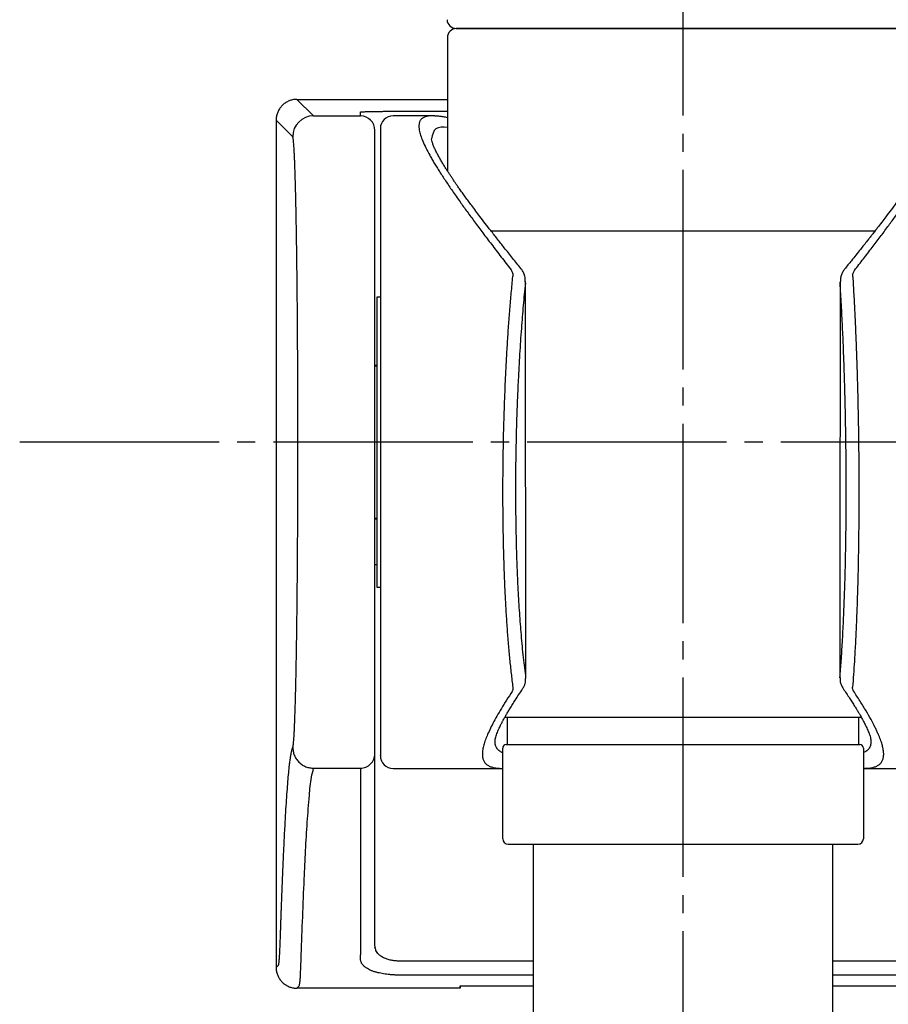
# Model space of a CAD drawing. Units: millimetres. Extents: x 0 to 1050, y 0 to 1485.
# Drawn here: x 268 to 316, y 685 to 739 of the extents above; entities that cross this region are included whole.
import ezdxf

# ---------------------------------------------------------------- set-up
doc = ezdxf.new("R2010")
doc.units = ezdxf.units.MM
doc.linetypes.add('DASH_CENTER', pattern=[14, 11, -1, 1, -1])
doc.layers.add('1', color=7, linetype='Continuous')

# ---------------------------------------------------------------- blocks, each defined once
blk = doc.blocks.new('S3501-81-C_K', base_point=(886.129, 801.206))
at = {"color": 7, "linetype": 'Continuous'}
blk.add_arc((962.384, 907.348), 0.1, 181.6234, 269.9999, dxfattribs=at)
for points, knots in [([(964.887, 907.248), (964.832, 907.248), (964.723, 907.248), (964.56, 907.248), (964.425, 907.248), (964.317, 907.248), (964.238, 907.248), (964.159, 907.248), (964.081, 907.248), (964.005, 907.248), (963.929, 907.248), (963.855, 907.248), (963.781, 907.248), (963.709, 907.248), (963.637, 907.248), (963.567, 907.248), (963.498, 907.248), (963.43, 907.248), (963.365, 907.248), (963.301, 907.248), (963.239, 907.248), (963.179, 907.248), (963.12, 907.248), (963.064, 907.248), (963.009, 907.248), (962.96, 907.248), (962.917, 907.248), (962.879, 907.248), (962.843, 907.248), (962.807, 907.248), (962.771, 907.248), (962.734, 907.248), (962.7, 907.248), (962.667, 907.248), (962.635, 907.248), (962.606, 907.248), (962.579, 907.248), (962.555, 907.248), (962.533, 907.248), (962.513, 907.248), (962.494, 907.248), (962.477, 907.248), (962.461, 907.248), (962.447, 907.248), (962.434, 907.248), (962.423, 907.248), (962.413, 907.248), (962.405, 907.248), (962.398, 907.248), (962.392, 907.248), (962.388, 907.248), (962.386, 907.248), (962.385, 907.248), (962.384, 907.248)], [0, 0, 0, 0, 0.164434, 0.327679, 0.489744, 0.570182, 0.64986, 0.728548, 0.806158, 0.882758, 0.958348, 1.032926, 1.106493, 1.179049, 1.250661, 1.321159, 1.390192, 1.457491, 1.523026, 1.586798, 1.648809, 1.70906, 1.767551, 1.824273, 1.879211, 1.932354, 1.970922, 2.008241, 2.044276, 2.07899, 2.117057, 2.153443, 2.188141, 2.221141, 2.252438, 2.282023, 2.309888, 2.332856, 2.354463, 2.374649, 2.393353, 2.410552, 2.426271, 2.440518, 2.453305, 2.464644, 2.474535, 2.482966, 2.489924, 2.495397, 2.499375, 2.501843, 2.502792, 2.502792, 2.502792, 2.502792]), ([(967.39, 907.248), (967.39, 907.248), (967.389, 907.248), (967.386, 907.248), (967.382, 907.248), (967.377, 907.248), (967.37, 907.248), (967.361, 907.248), (967.351, 907.248), (967.34, 907.248), (967.327, 907.248), (967.313, 907.248), (967.297, 907.248), (967.28, 907.248), (967.261, 907.248), (967.241, 907.248), (967.22, 907.248), (967.195, 907.248), (967.169, 907.248), (967.139, 907.248), (967.108, 907.248), (967.075, 907.248), (967.04, 907.248), (967.004, 907.248), (966.967, 907.248), (966.931, 907.248), (966.895, 907.248), (966.858, 907.248), (966.815, 907.248), (966.766, 907.248), (966.711, 907.248), (966.654, 907.248), (966.596, 907.248), (966.535, 907.248), (966.473, 907.248), (966.41, 907.248), (966.344, 907.248), (966.277, 907.248), (966.208, 907.248), (966.138, 907.248), (966.066, 907.248), (965.993, 907.248), (965.92, 907.248), (965.845, 907.248), (965.77, 907.248), (965.693, 907.248), (965.615, 907.248), (965.537, 907.248), (965.457, 907.248), (965.35, 907.248), (965.215, 907.248), (965.051, 907.248), (964.942, 907.248), (964.887, 907.248)], [0, 0, 0, 0, 0.000949, 0.003417, 0.007395, 0.012868, 0.019826, 0.028257, 0.038148, 0.049487, 0.062274, 0.076521, 0.09224, 0.109439, 0.128143, 0.148329, 0.169936, 0.192904, 0.220769, 0.250354, 0.281651, 0.314651, 0.349349, 0.385735, 0.423802, 0.458516, 0.494551, 0.53187, 0.570438, 0.623581, 0.678519, 0.735241, 0.793732, 0.853983, 0.915994, 0.979766, 1.045301, 1.112601, 1.181633, 1.252131, 1.323743, 1.396299, 1.469866, 1.544444, 1.620034, 1.696634, 1.774244, 1.852932, 1.93261, 2.013048, 2.175113, 2.338358, 2.502792, 2.502792, 2.502792, 2.502792])]:
    blk.add_open_spline(points, degree=3, knots=knots, dxfattribs=at)
blk = doc.blocks.new('86-2B-_色_-_長さ_', base_point=(331.739, 579.498))
at = {"color": 7, "linetype": 'Continuous'}
for p, q in [((296.75, 677.941), (296.75, 693.693)), ((313.25, 693.693), (313.25, 677.941))]:
    blk.add_line(p, q, dxfattribs=at)
blk = doc.blocks.new('34-117-_表面処理_', base_point=(846.754, 42.623))
at = {"layer": '1', "color": 7, "linetype": 'Continuous'}
for p, q in [((292, 738.193), (292, 730.834)), ((292.5, 738.693), (305, 738.693)), ((305, 738.693), (317.5, 738.693)), ((294.405, 727.529), (305, 727.529)), ((305, 727.529), (315.595, 727.529)), ((295.164, 700.693), (295.3, 700.693)), ((295.3, 700.693), (305, 700.693)), ((295.3, 700.693), (295.3, 699.193)), ((305, 700.693), (314.7, 700.693)), ((314.7, 699.193), (314.7, 700.693)), ((314.7, 700.693), (314.836, 700.693)), ((295.25, 699.193), (295.3, 699.193)), ((295.3, 699.193), (305, 699.193)), ((305, 699.193), (314.7, 699.193)), ((314.7, 699.193), (314.75, 699.193)), ((295.05, 693.993), (295.05, 698.993)), ((314.95, 698.993), (314.95, 693.993)), ((295.35, 693.693), (305, 693.693)), ((305, 693.693), (314.65, 693.693))]:
    blk.add_line(p, q, dxfattribs=at)
for centre, radius, start, end in [((292.5, 738.193), 0.5, 90, 180), ((295.25, 698.993), 0.2, 90, 180), ((314.75, 698.993), 0.2, 0, 90), ((295.35, 693.993), 0.3, 180, 270), ((314.65, 693.993), 0.3, 270, 0)]:
    blk.add_arc(centre, radius, start, end, dxfattribs=at)
blk = doc.blocks.new('S30-860DTX-_色_-_長さ_', base_point=(1208.946, 715.883))
blk.add_blockref('86-2B-_色_-_長さ_', (331.739, 579.498))
at = {"layer": '1'}
blk.add_blockref('34-117-_表面処理_', (846.754, 42.623), dxfattribs=at)
blk = doc.blocks.new('S30-845-5__8', base_point=(865.553, 697.881))
at = {"color": 7, "linetype": 'Continuous'}
for p, q in [((291.144, 733.874), (289, 733.874)), ((321, 733.874), (318.855, 733.874)), ((313.667, 724.712), (313.667, 724.675)), ((313.67, 724.686), (313.679, 724.712)), ((288.3, 723.874), (288.1, 723.874)), ((321.9, 723.874), (321.7, 723.874)), ((321.9, 722.427), (321.9, 720.074)), ((321.9, 720.074), (321.9, 720.789)), ((288.1, 720.074), (288, 720.074)), ((288.038, 720.124), (288.1, 720.124)), ((322, 720.124), (321.9, 720.124)), ((322, 720.074), (321.9, 720.074)), ((288, 711.674), (288.1, 711.674)), ((288.1, 711.624), (288, 711.624)), ((321.9, 711.674), (322, 711.674)), ((321.9, 711.624), (322, 711.624)), ((288, 709.124), (288.1, 709.124)), ((322, 709.124), (321.9, 709.124)), ((288.1, 707.874), (288.3, 707.874)), ((321.7, 707.874), (321.9, 707.874)), ((289, 697.874), (295.05, 697.874)), ((314.95, 697.874), (321, 697.874))]:
    blk.add_line(p, q, dxfattribs=at)
for points in [[(288.1, 723.874), (288.1, 723.851), (288.1, 723.752), (288.1, 723.578), (288.1, 723.33), (288.1, 723.01), (288.1, 722.621), (288.1, 722.167), (288.1, 721.653), (288.1, 721.083), (288.1, 720.462), (288.1, 719.798), (288.1, 719.096), (288.1, 718.363), (288.1, 717.605), (288.1, 716.832), (288.1, 716.048), (288.1, 715.264), (288.1, 714.485), (288.1, 713.719), (288.1, 712.974), (288.1, 712.258), (288.1, 711.575), (288.1, 710.935), (288.1, 710.342), (288.1, 709.802), (288.1, 709.321), (288.1, 708.902), (288.1, 708.551), (288.1, 708.271), (288.1, 708.064), (288.1, 707.931), (288.1, 707.876), (288.1, 707.874)], [(321.9, 711.674), (321.9, 711.285), (321.9, 710.665), (321.9, 710.095), (321.9, 709.581), (321.9, 709.127), (321.9, 708.738), (321.9, 708.418), (321.9, 708.17), (321.9, 707.995), (321.9, 707.897), (321.9, 707.876), (321.9, 707.931), (321.9, 708.064), (321.9, 708.271), (321.9, 708.551), (321.9, 708.902), (321.9, 709.321), (321.9, 709.802), (321.9, 710.342), (321.9, 710.935), (321.9, 711.575), (321.9, 712.258), (321.9, 712.974), (321.9, 713.719), (321.9, 714.485), (321.9, 715.264), (321.9, 716.048), (321.9, 716.832), (321.9, 717.605), (321.9, 718.363), (321.9, 719.096), (321.9, 719.798), (321.9, 720.462), (321.9, 721.083), (321.9, 721.653), (321.9, 722.167), (321.9, 722.621), (321.9, 723.01), (321.9, 723.33), (321.9, 723.578), (321.9, 723.752), (321.9, 723.851), (321.9, 723.872), (321.9, 723.816), (321.9, 723.684), (321.9, 723.477), (321.9, 723.196), (321.9, 722.845), (321.9, 722.427)], [(321.9, 720.789), (321.9, 721.149), (321.9, 721.441), (321.9, 721.659), (321.9, 721.803), (321.9, 721.869), (321.9, 721.857), (321.9, 721.767), (321.9, 721.6), (321.9, 721.359), (321.9, 721.046), (321.9, 720.666), (321.9, 720.223), (321.9, 719.723), (321.9, 719.174), (321.9, 718.581), (321.9, 717.953), (321.9, 717.298), (321.9, 716.624), (321.9, 715.941), (321.9, 715.256), (321.9, 714.58), (321.9, 713.92), (321.9, 713.287), (321.9, 712.686), (321.9, 712.128), (321.9, 711.618), (321.9, 711.163), (321.9, 710.771), (321.9, 710.444), (321.9, 710.188), (321.9, 710.007), (321.9, 709.902), (321.9, 709.875), (321.9, 709.926), (321.9, 710.054), (321.9, 710.259), (321.9, 710.537), (321.9, 710.884), (321.9, 711.296), (321.9, 711.674)]]:
    blk.add_lwpolyline(points, dxfattribs=at)
for centre, start, end in [((289, 733.174), 90, 180), ((321, 733.174), 0, 90), ((289, 698.574), 180, 270), ((321, 698.574), 270, 0)]:
    blk.add_arc(centre, 0.7, start, end, dxfattribs=at)
for points, knots in [([(291.144, 733.871), (291.118, 733.871), (291.068, 733.871), (290.985, 733.868), (290.898, 733.858), (290.81, 733.837), (290.731, 733.81), (290.662, 733.776), (290.603, 733.737), (290.554, 733.691), (290.513, 733.639), (290.479, 733.58), (290.454, 733.514), (290.437, 733.442), (290.428, 733.363), (290.427, 733.277), (290.434, 733.184), (290.457, 733.025), (290.521, 732.787), (290.644, 732.461), (290.815, 732.093), (290.989, 731.764), (291.147, 731.486), (291.276, 731.266), (291.416, 731.037), (291.567, 730.796), (291.728, 730.546), (291.901, 730.283), (292.084, 730.011), (292.279, 729.727), (292.483, 729.433), (292.753, 729.052), (293.091, 728.582), (293.511, 728.01), (293.959, 727.409), (294.449, 726.762), (294.97, 726.083), (295.333, 725.614), (295.516, 725.377)], [0, 0, 0, 0, 0.07704, 0.15094, 0.249129, 0.33826, 0.421317, 0.499048, 0.567641, 0.633984, 0.699891, 0.766737, 0.836457, 0.910059, 0.989296, 1.074516, 1.167321, 1.267439, 1.558154, 1.900976, 2.312159, 2.776614, 3.017956, 3.270437, 3.541246, 3.822925, 4.123652, 4.434884, 4.765834, 5.106862, 5.468178, 5.839184, 6.508883, 7.203446, 7.968341, 8.758029, 9.639774, 10.536321, 10.536321, 10.536321, 10.536321]), ([(291.33, 733.863), (291.31, 733.865), (291.271, 733.869), (291.22, 733.873), (291.178, 733.873), (291.155, 733.872), (291.144, 733.871)], [0, 0, 0, 0, 0.0604522, 0.1171292, 0.1525694, 0.1863556, 0.1863556, 0.1863556, 0.1863556]), ([(292, 733.773), (291.963, 733.78), (291.891, 733.794), (291.793, 733.811), (291.707, 733.825), (291.625, 733.837), (291.535, 733.85), (291.452, 733.858), (291.384, 733.861), (291.348, 733.862), (291.33, 733.863)], [0, 0, 0, 0, 0.1126289, 0.221405, 0.2977533, 0.374283, 0.4706364, 0.5691784, 0.6231624, 0.6773027, 0.6773027, 0.6773027, 0.6773027]), ([(314.46, 725.346), (314.625, 725.559), (314.951, 725.981), (315.425, 726.597), (315.874, 727.189), (316.29, 727.744), (316.682, 728.273), (317.052, 728.779), (317.405, 729.273), (317.735, 729.745), (318.04, 730.193), (318.314, 730.61), (318.564, 731.002), (318.763, 731.33), (318.92, 731.603), (319.041, 731.821), (319.149, 732.029), (319.245, 732.224), (319.329, 732.409), (319.401, 732.581), (319.46, 732.743), (319.52, 732.933), (319.567, 733.146), (319.579, 733.373), (319.538, 733.564), (319.463, 733.677), (319.397, 733.735), (319.358, 733.763), (319.315, 733.788), (319.267, 733.81), (319.216, 733.828), (319.161, 733.844), (319.102, 733.855), (319.04, 733.864), (318.974, 733.873), (318.92, 733.875), (318.879, 733.872), (318.863, 733.871), (318.855, 733.87)], [0, 0, 0, 0, 0.807075, 1.602549, 2.329974, 3.03748, 3.681686, 4.306439, 4.916653, 5.502445, 6.035555, 6.542594, 6.999585, 7.428935, 7.693459, 7.944857, 8.17735, 8.396452, 8.597603, 8.785291, 8.956156, 9.113839, 9.38413, 9.608251, 9.791958, 9.95814, 10.005299, 10.053564, 10.103318, 10.155092, 10.20917, 10.266268, 10.326776, 10.389656, 10.454682, 10.527289, 10.551217, 10.57584, 10.57584, 10.57584, 10.57584]), ([(318.455, 733.836), (318.38, 733.825), (318.228, 733.803), (318.076, 733.777), (318, 733.765)], [0, 0, 0, 0, 0.2287624, 0.4606937, 0.4606937, 0.4606937, 0.4606937]), ([(318.855, 733.87), (318.818, 733.871), (318.742, 733.871), (318.621, 733.866), (318.53, 733.853), (318.473, 733.843), (318.461, 733.84), (318.455, 733.839)], [0, 0, 0, 0, 0.1098816, 0.2282566, 0.364389, 0.3831788, 0.4021885, 0.4021885, 0.4021885, 0.4021885]), ([(288.3, 733.173), (288.3, 733.169), (288.3, 733.161), (288.3, 733.148), (288.3, 733.131), (288.3, 733.108), (288.3, 733.077), (288.3, 733.037), (288.3, 732.987), (288.3, 732.928), (288.3, 732.86), (288.3, 732.785), (288.3, 732.701), (288.3, 732.61), (288.3, 732.511), (288.3, 732.405), (288.3, 732.29), (288.3, 732.168), (288.3, 732.037), (288.3, 731.899), (288.3, 731.753), (288.3, 731.585), (288.3, 731.395), (288.3, 731.181), (288.3, 730.955), (288.3, 730.719), (288.3, 730.472), (288.3, 730.215), (288.3, 729.947), (288.3, 729.669), (288.3, 729.383), (288.3, 729.087), (288.3, 728.781), (288.3, 728.469), (288.3, 728.151), (288.3, 727.827), (288.3, 727.494), (288.3, 727.156), (288.3, 726.812), (288.3, 726.463), (288.3, 726.107), (288.3, 725.706), (288.3, 725.259), (288.3, 724.764), (288.3, 724.26), (288.3, 723.745), (288.3, 723.222), (288.3, 722.687), (288.3, 722.14), (288.3, 721.582), (288.3, 721.014), (288.3, 720.437), (288.3, 719.85), (288.3, 719.151), (288.3, 718.339), (288.3, 717.412), (288.3, 716.477), (288.3, 715.537), (288.3, 714.596), (288.3, 713.761), (288.3, 713.033), (288.3, 712.414), (288.3, 711.8), (288.3, 711.194), (288.3, 710.594), (288.3, 710.003), (288.3, 709.421), (288.3, 708.849), (288.3, 708.291), (288.3, 707.747), (288.3, 707.217), (288.3, 706.743), (288.3, 706.322), (288.3, 705.954), (288.3, 705.592), (288.3, 705.239), (288.3, 704.895), (288.3, 704.561), (288.3, 704.234), (288.3, 703.915), (288.3, 703.603), (288.3, 703.298), (288.3, 703.002), (288.3, 702.713), (288.3, 702.429), (288.3, 702.153), (288.3, 701.887), (288.3, 701.627), (288.3, 701.376), (288.3, 701.134), (288.3, 700.901), (288.3, 700.678), (288.3, 700.462), (288.3, 700.257), (288.3, 700.062), (288.3, 699.889), (288.3, 699.738), (288.3, 699.606), (288.3, 699.482), (288.3, 699.366), (288.3, 699.258), (288.3, 699.158), (288.3, 699.065), (288.3, 698.981), (288.3, 698.903), (288.3, 698.836), (288.3, 698.779), (288.3, 698.731), (288.3, 698.69), (288.3, 698.655), (288.3, 698.63), (288.3, 698.609), (288.3, 698.604), (288.3, 698.595), (288.3, 698.597), (288.3, 698.598), (288.3, 698.599)], [0, 0, 0, 0, 0.010968, 0.023831, 0.040486, 0.062827, 0.09275, 0.133331, 0.18351, 0.242714, 0.310366, 0.385889, 0.469455, 0.560527, 0.659208, 0.765599, 0.879803, 1.002618, 1.133331, 1.271832, 1.418012, 1.57176, 1.774488, 1.98874, 2.214381, 2.451275, 2.697753, 2.955013, 3.222855, 3.501078, 3.787269, 4.083266, 4.388845, 4.703786, 5.019472, 5.343615, 5.675993, 6.016385, 6.358198, 6.707287, 7.063416, 7.426348, 7.91055, 8.405404, 8.910343, 9.424935, 9.948466, 10.480348, 11.030797, 11.58866, 12.153275, 12.734398, 13.321113, 13.912703, 14.83167, 15.75781, 16.695266, 17.634504, 18.578175, 19.518037, 20.141268, 20.760733, 21.375607, 21.981424, 22.581103, 23.173856, 23.754534, 24.326881, 24.890163, 25.429639, 25.959155, 26.478055, 26.853023, 27.221636, 27.58365, 27.938825, 28.28011, 28.614382, 28.941434, 29.261058, 29.573129, 29.877365, 30.173569, 30.461546, 30.74658, 31.022673, 31.289648, 31.547326, 31.799954, 32.04259, 32.275061, 32.497199, 32.714357, 32.920338, 33.115037, 33.29835, 33.437704, 33.569445, 33.693419, 33.809474, 33.917458, 34.017851, 34.110241, 34.194948, 34.272289, 34.34258, 34.395853, 34.443669, 34.485247, 34.519806, 34.546566, 34.564746, 34.573342, 34.576653, 34.576867, 34.578842, 34.578842, 34.578842, 34.578842]), ([(321.7, 700.391), (321.7, 700.27), (321.7, 700.036), (321.7, 699.705), (321.7, 699.411), (321.7, 699.161), (321.7, 698.953), (321.7, 698.794), (321.7, 698.67), (321.7, 698.616), (321.7, 698.561), (321.7, 698.643), (321.7, 698.7), (321.7, 698.852), (321.7, 699.033), (321.7, 699.272), (321.7, 699.557), (321.7, 699.89), (321.7, 700.268), (321.7, 700.686), (321.7, 701.144), (321.7, 701.636), (321.7, 702.163), (321.7, 702.719), (321.7, 703.306), (321.7, 703.922), (321.7, 704.568), (321.7, 705.248), (321.7, 705.96), (321.7, 706.708), (321.7, 707.485), (321.7, 708.297), (321.7, 709.138), (321.7, 710.007), (321.7, 710.896), (321.7, 711.803), (321.7, 712.725), (321.7, 713.657), (321.7, 714.596), (321.7, 715.537), (321.7, 716.477), (321.7, 717.412), (321.7, 718.339), (321.7, 719.249), (321.7, 720.142), (321.7, 721.01), (321.7, 721.859), (321.7, 722.681), (321.7, 723.481), (321.7, 724.256), (321.7, 725.009), (321.7, 725.743), (321.7, 726.456), (321.7, 727.151), (321.7, 727.818), (321.7, 728.463), (321.7, 729.077), (321.7, 729.66), (321.7, 730.204), (321.7, 730.708), (321.7, 731.169), (321.7, 731.586), (321.7, 731.955), (321.7, 732.277), (321.7, 732.548), (321.7, 732.772), (321.7, 732.939), (321.7, 733.071), (321.7, 733.124), (321.7, 733.187), (321.7, 733.123), (321.7, 733.073), (321.7, 732.95), (321.7, 732.798), (321.7, 732.597), (321.7, 732.353), (321.7, 732.064), (321.7, 731.728), (321.7, 731.347), (321.7, 730.917), (321.7, 730.44), (321.7, 729.917), (321.7, 729.351), (321.7, 728.742), (321.7, 728.094), (321.7, 727.409), (321.7, 726.689), (321.7, 725.94), (321.7, 725.161), (321.7, 724.552), (321.7, 724.119), (321.7, 723.956), (321.7, 723.874)], [0, 0, 0, 0, 0.362928, 0.699917, 0.995571, 1.243425, 1.451637, 1.614283, 1.731813, 1.799091, 1.81621, 1.850026, 1.935483, 2.072191, 2.259642, 2.497313, 2.782783, 3.116422, 3.494322, 3.917573, 4.372212, 4.867446, 5.392092, 5.953227, 6.53741, 7.153715, 7.80039, 8.475948, 9.193138, 9.936718, 10.719091, 11.524611, 12.372979, 13.240918, 14.132694, 15.039167, 15.963251, 16.896738, 17.8366, 18.780271, 19.719509, 20.656965, 21.583105, 22.502072, 23.387674, 24.2615, 25.105932, 25.934427, 26.729155, 27.504432, 28.258094, 28.988427, 29.707488, 30.398389, 31.071159, 31.710989, 32.331512, 32.913697, 33.459748, 33.963499, 34.426083, 34.843014, 35.212976, 35.53497, 35.806539, 36.028884, 36.200255, 36.322022, 36.392612, 36.415623, 36.439457, 36.509231, 36.622081, 36.778587, 36.978284, 37.220699, 37.511429, 37.845254, 38.228629, 38.654675, 39.135004, 39.657685, 40.225694, 40.833322, 41.482743, 42.169273, 42.890898, 43.642423, 44.416237, 45.226189, 45.469899, 45.715676, 45.715676, 45.715676, 45.715676]), ([(296.06, 725.447), (295.905, 725.64), (295.597, 726.023), (295.163, 726.566), (294.76, 727.075), (294.409, 727.523), (294.088, 727.937), (293.813, 728.295), (293.565, 728.622), (293.355, 728.903), (293.164, 729.162), (292.992, 729.397), (292.826, 729.625), (292.682, 729.828), (292.556, 730.008), (292.447, 730.164), (292.343, 730.316), (292.242, 730.466), (292.144, 730.613), (292.042, 730.768), (291.938, 730.93), (291.826, 731.108), (291.715, 731.291), (291.601, 731.486), (291.492, 731.68), (291.387, 731.879), (291.295, 732.07), (291.216, 732.256), (291.164, 732.43), (291.14, 732.543), (291.129, 732.596)], [0, 0, 0, 0, 0.74175, 1.473456, 2.088112, 2.688496, 3.180453, 3.661586, 4.040858, 4.411802, 4.712762, 5.007171, 5.286316, 5.558528, 5.753765, 5.944951, 6.128494, 6.307879, 6.486466, 6.659288, 6.865893, 7.06244, 7.291049, 7.505661, 7.741026, 7.957345, 8.182608, 8.378265, 8.562154, 8.725212, 8.725212, 8.725212, 8.725212]), ([(318.871, 732.597), (318.864, 732.566), (318.852, 732.503), (318.829, 732.405), (318.797, 732.303), (318.757, 732.197), (318.709, 732.086), (318.646, 731.953), (318.568, 731.798), (318.471, 731.616), (318.359, 731.417), (318.241, 731.219), (318.123, 731.027), (318.046, 730.905), (318.004, 730.84), (318.001, 730.836), (318, 730.834)], [0, 0, 0, 0, 0.093872, 0.192932, 0.302688, 0.41234, 0.533919, 0.666245, 0.852098, 1.054624, 1.28551, 1.537619, 1.744653, 1.962644, 1.969852, 1.97707, 1.97707, 1.97707, 1.97707]), ([(318, 730.834), (317.964, 730.778), (317.89, 730.663), (317.775, 730.491), (317.656, 730.314), (317.534, 730.136), (317.409, 729.957), (317.283, 729.779), (317.155, 729.6), (317.028, 729.424), (316.899, 729.247), (316.72, 729.004), (316.487, 728.692), (316.218, 728.336), (315.961, 728.001), (315.778, 727.765), (315.652, 727.602), (315.581, 727.511), (315.506, 727.415), (315.41, 727.292), (315.296, 727.147), (315.146, 726.957), (314.977, 726.742), (314.769, 726.481), (314.54, 726.194), (314.312, 725.909), (314.102, 725.649), (313.976, 725.494), (313.913, 725.415)], [0, 0, 0, 0, 0.201126, 0.40847, 0.621625, 0.840476, 1.056402, 1.277263, 1.494003, 1.714995, 1.930847, 2.150333, 2.618216, 3.099844, 3.489006, 3.88555, 3.995379, 4.105738, 4.233384, 4.361708, 4.573267, 4.786536, 5.088162, 5.392626, 5.788245, 6.189278, 6.488575, 6.789743, 6.789743, 6.789743, 6.789743]), ([(295.516, 725.377), (295.531, 725.351), (295.561, 725.298), (295.598, 725.211), (295.61, 725.113), (295.608, 725.046), (295.608, 725.012)], [0, 0, 0, 0, 0.0920259, 0.1814072, 0.2818786, 0.3843835, 0.3843835, 0.3843835, 0.3843835]), ([(296.297, 724.714), (296.297, 724.756), (296.298, 724.84), (296.288, 724.965), (296.259, 725.086), (296.21, 725.208), (296.14, 725.33), (296.084, 725.411), (296.056, 725.452)], [0, 0, 0, 0, 0.1264361, 0.2520421, 0.3749932, 0.4983065, 0.6459545, 0.7942013, 0.7942013, 0.7942013, 0.7942013]), ([(313.919, 725.422), (313.881, 725.365), (313.805, 725.251), (313.717, 725.07), (313.685, 724.877), (313.681, 724.749), (313.679, 724.685)], [0, 0, 0, 0, 0.2072646, 0.4085785, 0.5974495, 0.7907734, 0.7907734, 0.7907734, 0.7907734]), ([(314.366, 725.001), (314.366, 725.032), (314.367, 725.095), (314.38, 725.186), (314.416, 725.269), (314.445, 725.32), (314.46, 725.346)], [0, 0, 0, 0, 0.0945499, 0.1875094, 0.2745316, 0.3640177, 0.3640177, 0.3640177, 0.3640177]), ([(295.625, 702.352), (295.594, 702.605), (295.533, 703.122), (295.447, 703.913), (295.372, 704.742), (295.307, 705.602), (295.249, 706.493), (295.198, 707.405), (295.156, 708.34), (295.122, 709.295), (295.096, 710.27), (295.077, 711.26), (295.066, 712.262), (295.064, 713.189), (295.067, 714.038), (295.074, 714.806), (295.086, 715.577), (295.102, 716.352), (295.123, 717.127), (295.148, 717.902), (295.177, 718.675), (295.214, 719.506), (295.259, 720.393), (295.314, 721.339), (295.376, 722.274), (295.445, 723.2), (295.524, 724.11), (295.58, 724.713), (295.608, 725.012)], [0, 0, 0, 0, 0.765864, 1.560563, 2.388301, 3.260438, 4.148162, 5.066844, 5.999981, 6.958587, 7.932925, 8.925728, 9.927764, 10.941542, 11.705736, 12.473242, 13.246592, 14.020498, 14.797462, 15.572112, 16.347034, 17.116587, 18.070289, 19.011456, 19.957329, 20.880857, 21.797036, 22.697654, 22.697654, 22.697654, 22.697654]), ([(296.301, 724.643), (296.281, 724.439), (296.24, 724.029), (296.182, 723.41), (296.129, 722.781), (296.078, 722.125), (296.029, 721.44), (295.983, 720.73), (295.942, 720.013), (295.9, 719.207), (295.86, 718.31), (295.823, 717.323), (295.795, 716.332), (295.774, 715.339), (295.761, 714.348), (295.756, 713.362), (295.759, 712.384), (295.77, 711.417), (295.789, 710.464), (295.815, 709.527), (295.849, 708.613), (295.888, 707.796), (295.928, 707.074), (295.968, 706.447), (296.012, 705.838), (296.061, 705.225), (296.116, 704.613), (296.178, 704.006), (296.246, 703.425), (296.294, 703.047), (296.318, 702.861)], [0, 0, 0, 0, 0.613522, 1.235089, 1.86509, 2.50753, 3.210985, 3.924332, 4.641139, 5.365709, 6.346274, 7.334972, 8.327705, 9.32198, 10.314268, 11.30157, 12.279992, 13.246969, 14.202676, 15.140472, 16.056667, 16.948915, 17.59424, 18.223455, 18.83417, 19.427608, 20.066826, 20.67826, 21.258395, 21.821554, 21.821554, 21.821554, 21.821554]), ([(296.328, 702.835), (296.327, 703.089), (296.327, 703.598), (296.326, 704.381), (296.325, 705.183), (296.325, 705.966), (296.324, 706.711), (296.323, 707.379), (296.323, 708.009), (296.322, 708.562), (296.322, 709.078), (296.321, 709.514), (296.321, 709.911), (296.321, 710.23), (296.321, 710.513), (296.32, 710.746), (296.32, 710.967), (296.32, 711.204), (296.32, 711.469), (296.32, 711.812), (296.319, 712.203), (296.319, 712.681), (296.318, 713.196), (296.318, 713.786), (296.318, 714.414), (296.317, 715.116), (296.316, 715.857), (296.316, 716.672), (296.315, 717.526), (296.314, 718.454), (296.314, 719.42), (296.313, 720.462), (296.312, 721.541), (296.311, 722.631), (296.31, 723.696), (296.31, 724.388), (296.31, 724.734)], [0, 0, 0, 0, 0.76323, 1.526661, 2.347687, 3.169062, 3.875587, 4.582297, 5.174049, 5.765936, 6.242762, 6.719677, 7.07601, 7.432404, 7.677687, 7.923026, 8.131662, 8.340335, 8.634351, 8.928397, 9.36831, 9.80828, 10.360809, 10.913413, 11.578621, 12.243926, 13.021882, 13.799955, 14.690729, 15.581641, 16.585305, 17.589119, 18.705723, 19.822519, 20.860744, 21.899064, 21.899064, 21.899064, 21.899064]), ([(313.667, 724.656), (313.666, 724.332), (313.666, 723.682), (313.665, 722.675), (313.665, 721.635), (313.664, 720.6), (313.664, 719.604), (313.663, 718.686), (313.663, 717.807), (313.662, 717.005), (313.662, 716.242), (313.661, 715.556), (313.661, 714.907), (313.661, 714.318), (313.66, 713.752), (313.66, 713.295), (313.66, 712.926), (313.66, 712.65), (313.66, 712.379), (313.66, 712.12), (313.659, 711.866), (313.659, 711.623), (313.659, 711.385), (313.659, 711.157), (313.659, 710.931), (313.659, 710.689), (313.659, 710.426), (313.658, 710.116), (313.658, 709.778), (313.658, 709.37), (313.658, 708.919), (313.658, 708.392), (313.657, 707.832), (313.657, 707.207), (313.657, 706.55), (313.656, 705.827), (313.656, 705.072), (313.655, 704.31), (313.655, 703.574), (313.655, 703.1), (313.654, 702.863)], [0, 0, 0, 0, 0.973848, 1.947607, 3.021393, 4.094991, 5.052101, 6.009063, 6.849575, 7.689951, 8.41393, 9.137787, 9.748913, 10.359947, 10.90422, 11.448423, 11.7301, 12.011757, 12.27685, 12.541924, 12.790438, 13.038933, 13.270871, 13.502793, 13.72473, 13.946645, 14.230088, 14.513489, 14.877982, 15.242422, 15.736925, 16.23134, 16.823774, 17.416078, 18.106316, 18.796381, 19.584299, 20.371901, 21.082679, 21.793284, 21.793284, 21.793284, 21.793284]), ([(313.658, 702.877), (313.671, 703.032), (313.696, 703.345), (313.731, 703.825), (313.765, 704.323), (313.796, 704.857), (313.827, 705.425), (313.857, 706.028), (313.883, 706.648), (313.91, 707.359), (313.936, 708.162), (313.96, 709.059), (313.979, 709.98), (313.993, 710.92), (314.002, 711.876), (314.006, 712.845), (314.006, 713.823), (314.001, 714.809), (313.99, 715.799), (313.975, 716.791), (313.955, 717.78), (313.934, 718.631), (313.913, 719.343), (313.895, 719.917), (313.875, 720.487), (313.852, 721.064), (313.828, 721.647), (313.801, 722.247), (313.772, 722.85), (313.739, 723.454), (313.705, 724.048), (313.681, 724.442), (313.669, 724.637)], [0, 0, 0, 0, 0.465382, 0.942798, 1.442694, 1.962534, 2.547171, 3.15042, 3.772085, 4.411, 5.284119, 6.182383, 7.104382, 8.045702, 9.002955, 9.973295, 10.952232, 11.937839, 12.92997, 13.92236, 14.913217, 15.897598, 16.476337, 17.051024, 17.621851, 18.187296, 18.783525, 19.372462, 19.988442, 20.592775, 21.18779, 21.775342, 21.775342, 21.775342, 21.775342]), ([(313.669, 724.637), (313.669, 724.638), (313.668, 724.639), (313.668, 724.644), (313.666, 724.651), (313.665, 724.661), (313.665, 724.67), (313.667, 724.678), (313.669, 724.683), (313.67, 724.686)], [0, 0, 0, 0, 0.00193476, 0.00387316, 0.0137716, 0.0235818, 0.03320507, 0.04132284, 0.049694, 0.049694, 0.049694, 0.049694]), ([(314.366, 725.001), (314.385, 724.674), (314.423, 724.013), (314.476, 723.016), (314.522, 722), (314.562, 720.973), (314.597, 719.934), (314.628, 718.899), (314.653, 717.863), (314.673, 716.833), (314.688, 715.8), (314.698, 714.772), (314.703, 713.748), (314.704, 712.868), (314.701, 712.129), (314.697, 711.532), (314.692, 710.938), (314.685, 710.349), (314.676, 709.765), (314.665, 709.186), (314.652, 708.615), (314.638, 708.05), (314.622, 707.494), (314.601, 706.85), (314.574, 706.125), (314.54, 705.319), (314.501, 704.54), (314.458, 703.788), (314.408, 703.067), (314.373, 702.595), (314.356, 702.363)], [0, 0, 0, 0, 0.983177, 1.984659, 2.996782, 4.034617, 5.067948, 6.114684, 7.141496, 8.17511, 9.20697, 10.238566, 11.261881, 12.278138, 12.879387, 13.476246, 14.07089, 14.659781, 15.244965, 15.822931, 16.395697, 16.959854, 17.517364, 18.064708, 18.893302, 19.694752, 20.482942, 21.232972, 21.955258, 22.652891, 22.652891, 22.652891, 22.652891]), ([(313.663, 702.863), (313.663, 702.825), (313.663, 702.751), (313.677, 702.612), (313.737, 702.453), (313.801, 702.339), (313.834, 702.281)], [0, 0, 0, 0, 0.1122389, 0.2233098, 0.4158117, 0.6154417, 0.6154417, 0.6154417, 0.6154417]), ([(295.574, 702.12), (295.583, 702.138), (295.602, 702.173), (295.623, 702.23), (295.628, 702.291), (295.626, 702.331), (295.625, 702.352)], [0, 0, 0, 0, 0.0604471, 0.1187865, 0.1798568, 0.2417285, 0.2417285, 0.2417285, 0.2417285]), ([(296.149, 702.256), (296.178, 702.305), (296.234, 702.402), (296.295, 702.549), (296.312, 702.697), (296.311, 702.79), (296.311, 702.837)], [0, 0, 0, 0, 0.1704562, 0.3351653, 0.4738136, 0.6146483, 0.6146483, 0.6146483, 0.6146483]), ([(314.409, 702.147), (314.4, 702.163), (314.382, 702.196), (314.361, 702.248), (314.355, 702.305), (314.355, 702.343), (314.356, 702.363)], [0, 0, 0, 0, 0.0565329, 0.1112254, 0.1684747, 0.2262152, 0.2262152, 0.2262152, 0.2262152]), ([(295.574, 702.12), (295.471, 701.961), (295.269, 701.647), (294.985, 701.194), (294.734, 700.766), (294.519, 700.375), (294.337, 700.012), (294.188, 699.683), (294.071, 699.382), (293.988, 699.111), (293.938, 698.864), (293.922, 698.645), (293.941, 698.453), (293.997, 698.287), (294.092, 698.149), (294.223, 698.041), (294.39, 697.963), (294.557, 697.917), (294.718, 697.889), (294.844, 697.879), (294.957, 697.877), (295.018, 697.877), (295.05, 697.878)], [0, 0, 0, 0, 0.569575, 1.118442, 1.605586, 2.057562, 2.45681, 2.822927, 3.140379, 3.424672, 3.674238, 3.893393, 4.081247, 4.251332, 4.411209, 4.57615, 4.756268, 4.959148, 5.0955, 5.246172, 5.337447, 5.432035, 5.432035, 5.432035, 5.432035]), ([(294.629, 699.301), (294.63, 699.339), (294.632, 699.42), (294.649, 699.543), (294.686, 699.671), (294.732, 699.798), (294.783, 699.926), (294.834, 700.043), (294.886, 700.156), (294.932, 700.25), (294.975, 700.336), (295.011, 700.407), (295.045, 700.474), (295.09, 700.558), (295.148, 700.665), (295.231, 700.812), (295.327, 700.978), (295.448, 701.179), (295.586, 701.403), (295.754, 701.666), (295.944, 701.952), (296.082, 702.157), (296.152, 702.26)], [0, 0, 0, 0, 0.114797, 0.242975, 0.370299, 0.516442, 0.645381, 0.785775, 0.898078, 1.018, 1.1001, 1.187632, 1.25543, 1.325714, 1.472071, 1.62326, 1.831272, 2.047469, 2.32711, 2.618835, 2.984066, 3.358842, 3.358842, 3.358842, 3.358842]), ([(313.831, 702.285), (313.892, 702.195), (314.012, 702.017), (314.18, 701.766), (314.331, 701.533), (314.458, 701.332), (314.572, 701.147), (314.666, 700.99), (314.749, 700.848), (314.816, 700.73), (314.874, 700.624), (314.929, 700.522), (314.986, 700.415), (315.047, 700.296), (315.107, 700.174), (315.168, 700.044), (315.224, 699.915), (315.277, 699.782), (315.321, 699.655), (315.355, 699.53), (315.37, 699.413), (315.371, 699.337), (315.371, 699.301)], [0, 0, 0, 0, 0.325609, 0.644312, 0.905919, 1.158077, 1.359649, 1.555302, 1.707514, 1.853189, 1.963695, 2.068942, 2.201021, 2.325966, 2.471724, 2.607738, 2.757063, 2.893796, 3.036546, 3.161185, 3.280909, 3.389161, 3.389161, 3.389161, 3.389161]), ([(314.95, 697.878), (315.011, 697.879), (315.128, 697.881), (315.283, 697.891), (315.412, 697.911), (315.516, 697.937), (315.611, 697.967), (315.698, 698.004), (315.776, 698.047), (315.845, 698.098), (315.905, 698.155), (315.973, 698.241), (316.037, 698.37), (316.073, 698.549), (316.074, 698.75), (316.049, 698.928), (316.016, 699.081), (315.983, 699.204), (315.943, 699.333), (315.895, 699.469), (315.84, 699.611), (315.774, 699.768), (315.697, 699.939), (315.566, 700.211), (315.371, 700.583), (315.09, 701.071), (314.764, 701.595), (314.529, 701.96), (314.409, 702.147)], [0, 0, 0, 0, 0.181684, 0.35191, 0.46682, 0.572981, 0.672657, 0.766415, 0.855044, 0.939483, 1.02163, 1.102524, 1.268833, 1.448636, 1.64511, 1.867638, 1.987187, 2.113778, 2.249757, 2.393081, 2.546483, 2.707422, 2.903721, 3.10955, 3.611559, 4.162133, 4.79871, 5.464371, 5.464371, 5.464371, 5.464371]), ([(295.05, 698.742), (295.04, 698.746), (295.019, 698.755), (294.964, 698.78), (294.889, 698.823), (294.804, 698.894), (294.737, 698.978), (294.691, 699.06), (294.658, 699.134), (294.638, 699.203), (294.632, 699.255), (294.632, 699.288), (294.631, 699.296), (294.631, 699.3)], [0, 0, 0, 0, 0.0338365, 0.0669383, 0.1825123, 0.291477, 0.3969104, 0.5030831, 0.5705757, 0.6408485, 0.7170724, 0.7283934, 0.7398177, 0.7398177, 0.7398177, 0.7398177]), ([(315.364, 699.303), (315.363, 699.284), (315.36, 699.246), (315.352, 699.173), (315.327, 699.089), (315.277, 698.998), (315.214, 698.914), (315.137, 698.843), (315.048, 698.784), (314.983, 698.756), (314.95, 698.742)], [0, 0, 0, 0, 0.0580244, 0.1142183, 0.2194312, 0.3190577, 0.424169, 0.5309821, 0.6331007, 0.7422126, 0.7422126, 0.7422126, 0.7422126])]:
    blk.add_open_spline(points, degree=3, knots=knots, dxfattribs=at)
at = {"layer": '1', "color": 7, "linetype": 'Continuous'}
for points in [[(292, 733.235), (291.756, 733.253), (291.28, 733.288), (291.179, 732.824), (291.129, 732.597)], [(318, 733.235), (318.244, 733.253), (318.72, 733.288), (318.821, 732.824), (318.871, 732.597)]]:
    blk.add_open_spline(points, degree=3, knots=[0, 0, 0, 0, 0.637396, 1.246951, 1.246951, 1.246951, 1.246951], dxfattribs=at)
blk = doc.blocks.new('S30-845-6__12', base_point=(773.164, 635.208))
at = {"color": 7, "linetype": 'Continuous'}
for p, q in [((283.7, 734.784), (292, 734.784)), ((284.613, 733.871), (283.7, 734.784)), ((284.613, 733.871), (287.2, 733.871)), ((287.2, 733.871), (287.2, 734.086)), ((289.5, 734.127), (292, 734.127)), ((283.463, 732.721), (282.55, 733.634)), ((282.55, 733.634), (282.55, 686.897)), ((284.619, 697.886), (287.2, 697.886)), ((287.2, 697.886), (287.2, 687.599)), ((288, 688.127), (288, 692.169)), ((288.024, 687.941), (287.987, 688.003)), ((288.036, 687.943), (288, 688.127)), ((292, 687.236), (289.5, 687.236)), ((296.75, 687.236), (292, 687.236)), ((318, 687.236), (313.25, 687.236)), ((282.55, 686.897), (282.679, 687.026)), ((292, 686.468), (289.5, 686.468)), ((296.75, 686.468), (292, 686.468)), ((318, 686.468), (313.25, 686.468)), ((283.7, 685.747), (283.829, 685.876)), ((292.7, 685.747), (283.7, 685.747)), ((292.7, 685.878), (292.7, 685.747)), ((292.7, 685.878), (296.75, 685.878)), ((292.7, 685.747), (292.7, 685.876)), ((313.25, 685.878), (317.3, 685.878))]:
    blk.add_line(p, q, dxfattribs=at)
for centre, radius, start, end in [((284.613, 732.721), 1.15, 90.0204, 179.9796), ((287.2, 733.071), 0.8, 0.0044, 90.0043)]:
    blk.add_arc(centre, radius, start, end, dxfattribs=at)
for points, knots in [([(283.7, 734.784), (283.633, 734.781), (283.499, 734.774), (283.337, 734.729), (283.213, 734.678), (283.124, 734.631), (283.039, 734.577), (282.96, 734.516), (282.886, 734.448), (282.818, 734.374), (282.757, 734.295), (282.703, 734.21), (282.656, 734.121), (282.605, 733.997), (282.56, 733.835), (282.553, 733.701), (282.55, 733.634)], [0, 0, 0, 0, 0.200478, 0.400957, 0.501285, 0.601613, 0.701939, 0.802264, 0.902589, 1.002913, 1.103238, 1.203564, 1.303893, 1.40422, 1.604525, 1.804828, 1.804828, 1.804828, 1.804828]), ([(287.2, 734.086), (287.202, 734.087), (287.208, 734.09), (287.223, 734.093), (287.245, 734.095), (287.274, 734.096), (287.294, 734.097), (287.305, 734.098)], [0, 0, 0, 0, 0.0063705, 0.0192393, 0.0455982, 0.0734032, 0.1058679, 0.1058679, 0.1058679, 0.1058679]), ([(287.305, 734.098), (287.316, 734.099), (287.34, 734.1), (287.396, 734.103), (287.48, 734.106), (287.596, 734.109), (287.731, 734.113), (287.881, 734.116), (288.047, 734.118), (288.227, 734.121), (288.419, 734.123), (288.622, 734.124), (288.833, 734.126), (289.052, 734.127), (289.275, 734.127), (289.425, 734.127), (289.5, 734.127)], [0, 0, 0, 0, 0.033977, 0.073222, 0.167162, 0.285778, 0.420939, 0.571947, 0.737954, 0.918441, 1.111074, 1.314289, 1.526717, 1.745776, 1.969544, 2.195629, 2.195629, 2.195629, 2.195629]), ([(288, 698.686), (288, 698.761), (288, 699.006), (288, 699.507), (288, 700.277), (288, 701.302), (288, 702.572), (288, 704.189), (288, 706.141), (288, 708.408), (288, 710.846), (288, 713.411), (288, 716.043), (288, 718.672), (288, 721.224), (288, 723.643), (288, 725.883), (288, 727.804), (288, 729.386), (288, 730.621), (288, 731.608), (288, 732.336), (288, 732.795), (288, 733.01), (288, 733.071)], [0, 0, 0, 0, 0.226742, 0.732265, 1.505289, 2.534533, 3.808716, 5.316558, 7.383762, 9.665754, 12.118379, 14.697486, 17.35892, 20.016245, 22.583259, 25.016165, 27.271164, 29.304459, 30.779471, 32.017582, 33.008011, 33.739978, 34.202701, 34.3854, 34.3854, 34.3854, 34.3854]), ([(283.469, 699.036), (283.47, 699.038), (283.473, 699.045), (283.476, 699.055), (283.479, 699.067), (283.482, 699.082), (283.486, 699.098), (283.489, 699.117), (283.492, 699.138), (283.496, 699.161), (283.499, 699.187), (283.502, 699.214), (283.505, 699.243), (283.509, 699.275), (283.512, 699.309), (283.518, 699.375), (283.526, 699.481), (283.537, 699.634), (283.547, 699.807), (283.557, 700.002), (283.567, 700.217), (283.577, 700.451), (283.586, 700.707), (283.596, 700.985), (283.605, 701.288), (283.615, 701.614), (283.624, 701.961), (283.633, 702.331), (283.642, 702.723), (283.651, 703.139), (283.659, 703.573), (283.667, 704.026), (283.675, 704.506), (283.683, 705.015), (283.691, 705.552), (283.698, 706.106), (283.705, 706.676), (283.711, 707.263), (283.717, 707.874), (283.723, 708.51), (283.728, 709.17), (283.733, 709.843), (283.737, 710.527), (283.741, 711.221), (283.745, 712.041), (283.748, 712.989), (283.751, 714.064), (283.752, 715.147), (283.752, 716.232), (283.751, 717.317), (283.749, 718.395), (283.746, 719.463), (283.741, 720.401), (283.737, 721.208), (283.733, 721.887), (283.728, 722.555), (283.723, 723.21), (283.717, 723.852), (283.711, 724.454), (283.705, 725.017), (283.699, 725.541), (283.693, 726.052), (283.686, 726.548), (283.679, 727.029), (283.671, 727.483), (283.664, 727.91), (283.657, 728.311), (283.649, 728.696), (283.641, 729.067), (283.633, 729.427), (283.624, 729.776), (283.615, 730.114), (283.606, 730.432), (283.597, 730.73), (283.587, 731.009), (283.578, 731.267), (283.568, 731.505), (283.558, 731.723), (283.548, 731.922), (283.538, 732.101), (283.527, 732.257), (283.518, 732.377), (283.51, 732.465), (283.503, 732.527), (283.497, 732.58), (283.49, 732.625), (283.484, 732.661), (283.478, 732.688), (283.471, 732.708), (283.465, 732.717), (283.463, 732.721)], [0, 0, 0, 0, 0.00919, 0.019655, 0.032421, 0.047463, 0.064503, 0.083586, 0.104782, 0.128097, 0.153516, 0.181036, 0.21068, 0.242426, 0.276306, 0.312279, 0.443073, 0.595656, 0.769796, 0.965322, 1.179917, 1.414997, 1.67041, 1.945739, 2.251807, 2.578481, 2.925335, 3.291942, 3.688104, 4.103875, 4.538519, 4.991304, 5.461495, 5.980409, 6.517471, 7.071937, 7.64302, 8.229661, 8.830757, 9.477606, 10.138106, 10.811123, 11.495388, 12.189668, 12.892597, 13.956843, 15.033052, 16.1175, 17.205034, 18.290756, 19.370409, 20.44016, 21.494979, 22.183722, 22.862714, 23.530635, 24.186418, 24.828705, 25.456405, 25.993659, 26.51806, 27.028801, 27.525134, 28.006423, 28.472093, 28.88717, 29.287959, 29.673943, 30.044603, 30.399425, 30.755393, 31.092815, 31.411281, 31.710379, 31.988724, 32.247109, 32.485139, 32.702657, 32.90366, 33.082597, 33.239089, 33.373145, 33.443455, 33.505379, 33.558774, 33.604046, 33.64127, 33.6694, 33.688372, 33.702426, 33.702426, 33.702426, 33.702426]), ([(282.788, 688.617), (282.79, 688.688), (282.795, 688.83), (282.802, 689.042), (282.809, 689.252), (282.816, 689.459), (282.823, 689.665), (282.831, 689.868), (282.838, 690.069), (282.845, 690.268), (282.852, 690.465), (282.86, 690.66), (282.867, 690.853), (282.874, 691.043), (282.882, 691.231), (282.889, 691.417), (282.896, 691.601), (282.904, 691.783), (282.911, 691.963), (282.919, 692.14), (282.926, 692.316), (282.933, 692.489), (282.941, 692.66), (282.959, 693.068), (282.988, 693.692), (283.029, 694.51), (283.071, 695.262), (283.113, 695.95), (283.156, 696.574), (283.199, 697.131), (283.242, 697.619), (283.277, 697.963), (283.303, 698.184), (283.318, 698.302), (283.333, 698.412), (283.348, 698.513), (283.363, 698.607), (283.378, 698.692), (283.393, 698.77), (283.408, 698.839), (283.423, 698.9), (283.437, 698.952), (283.453, 698.996), (283.464, 699.023), (283.469, 699.036)], [0, 0, 0, 0, 0.213789, 0.426268, 0.636238, 0.843932, 1.04948, 1.252994, 1.454281, 1.653454, 1.850435, 2.045311, 2.238, 2.428567, 2.616959, 2.803221, 2.987318, 3.169275, 3.349076, 3.526728, 3.702235, 3.875581, 4.046787, 4.215835, 5.100585, 5.920416, 6.67343, 7.360288, 7.988713, 8.548141, 9.038233, 9.458703, 9.585718, 9.704682, 9.815502, 9.918296, 10.013017, 10.099648, 10.17817, 10.248909, 10.311989, 10.366397, 10.411999, 10.452743, 10.452743, 10.452743, 10.452743]), ([(283.469, 699.036), (283.473, 698.966), (283.481, 698.821), (283.544, 698.607), (283.651, 698.401), (283.8, 698.217), (283.984, 698.068), (284.19, 697.962), (284.404, 697.898), (284.549, 697.89), (284.619, 697.886)], [0, 0, 0, 0, 0.210064, 0.432408, 0.664261, 0.900918, 1.137607, 1.369546, 1.592014, 1.802218, 1.802218, 1.802218, 1.802218]), ([(287.2, 697.886), (287.305, 697.898), (287.514, 697.922), (287.779, 698.107), (287.964, 698.372), (287.988, 698.581), (288, 698.686)], [0, 0, 0, 0, 0.312136, 0.624213, 0.936207, 1.248142, 1.248142, 1.248142, 1.248142]), ([(288, 688.307), (288, 689.281), (288, 691.076), (288, 693.533), (288, 695.516), (288, 697.012), (288, 698.015), (288, 698.518), (288, 698.686)], [0, 0, 0, 0, 2.923188, 5.38483, 7.371278, 8.870183, 9.874582, 10.378906, 10.378906, 10.378906, 10.378906]), ([(283.937, 687.599), (283.988, 688.991), (284.077, 691.427), (284.218, 694.36), (284.371, 696.228), (284.45, 697.23), (284.576, 697.72), (284.619, 697.886)], [0, 0, 0, 0, 4.178453, 7.314016, 8.804185, 9.806598, 10.320236, 10.320236, 10.320236, 10.320236]), ([(282.679, 687.026), (282.68, 687.028), (282.683, 687.031), (282.686, 687.038), (282.689, 687.046), (282.692, 687.058), (282.695, 687.071), (282.698, 687.087), (282.701, 687.105), (282.704, 687.125), (282.707, 687.148), (282.71, 687.173), (282.714, 687.2), (282.717, 687.23), (282.72, 687.261), (282.723, 687.296), (282.726, 687.332), (282.729, 687.371), (282.732, 687.412), (282.736, 687.468), (282.741, 687.541), (282.746, 687.632), (282.751, 687.73), (282.757, 687.836), (282.762, 687.949), (282.767, 688.068), (282.772, 688.195), (282.778, 688.33), (282.783, 688.471), (282.786, 688.568), (282.788, 688.617)], [0, 0, 0, 0, 0.005659, 0.012581, 0.021885, 0.033599, 0.047444, 0.06348, 0.081783, 0.10237, 0.125215, 0.150328, 0.177723, 0.207387, 0.239347, 0.273566, 0.310097, 0.348875, 0.389983, 0.433324, 0.517584, 0.609131, 0.707637, 0.81341, 0.926325, 1.046176, 1.173, 1.307438, 1.450144, 1.597203, 1.597203, 1.597203, 1.597203]), ([(288, 688.127), (288, 688.156), (288, 688.216), (288, 688.277), (288, 688.307)], [0, 0, 0, 0, 0.0887951, 0.1800932, 0.1800932, 0.1800932, 0.1800932]), ([(289.5, 687.236), (289.417, 687.24), (289.253, 687.247), (289.013, 687.269), (288.788, 687.314), (288.574, 687.383), (288.379, 687.478), (288.224, 687.595), (288.115, 687.713), (288.062, 687.811), (288.044, 687.889), (288.039, 687.925), (288.036, 687.943)], [0, 0, 0, 0, 0.249775, 0.492428, 0.722307, 0.934994, 1.165189, 1.371469, 1.513034, 1.645146, 1.699066, 1.75339, 1.75339, 1.75339, 1.75339]), ([(283.829, 685.876), (283.836, 685.898), (283.858, 685.97), (283.868, 686.128), (283.889, 686.372), (283.905, 686.706), (283.922, 687.124), (283.932, 687.431), (283.937, 687.599)], [0, 0, 0, 0, 0.068462, 0.225655, 0.471731, 0.805763, 1.225513, 1.728315, 1.728315, 1.728315, 1.728315]), ([(287.2, 687.409), (287.2, 687.44), (287.2, 687.503), (287.2, 687.567), (287.2, 687.599)], [0, 0, 0, 0, 0.0938104, 0.1902392, 0.1902392, 0.1902392, 0.1902392]), ([(289.5, 686.468), (289.478, 686.468), (289.434, 686.468), (289.369, 686.469), (289.304, 686.471), (289.239, 686.473), (289.175, 686.475), (289.11, 686.478), (289.047, 686.482), (288.983, 686.486), (288.92, 686.491), (288.857, 686.496), (288.795, 686.502), (288.696, 686.513), (288.564, 686.53), (288.399, 686.556), (288.243, 686.588), (288.085, 686.626), (287.93, 686.672), (287.78, 686.728), (287.645, 686.792), (287.538, 686.855), (287.457, 686.915), (287.396, 686.968), (287.343, 687.025), (287.301, 687.08), (287.268, 687.134), (287.243, 687.186), (287.223, 687.239), (287.21, 687.295), (287.203, 687.351), (287.201, 687.39), (287.2, 687.409)], [0, 0, 0, 0, 0.065664, 0.131268, 0.196326, 0.261211, 0.325687, 0.389871, 0.453782, 0.51729, 0.580662, 0.643518, 0.706364, 0.768608, 0.941082, 1.107299, 1.267987, 1.420636, 1.593061, 1.752728, 1.90256, 2.03958, 2.124548, 2.204796, 2.282115, 2.35587, 2.414249, 2.471313, 2.52795, 2.584155, 2.641397, 2.699059, 2.699059, 2.699059, 2.699059]), ([(282.55, 686.897), (282.553, 686.83), (282.56, 686.696), (282.605, 686.534), (282.656, 686.41), (282.703, 686.321), (282.757, 686.236), (282.818, 686.157), (282.886, 686.083), (282.96, 686.015), (283.04, 685.954), (283.124, 685.9), (283.213, 685.853), (283.337, 685.802), (283.499, 685.757), (283.633, 685.75), (283.7, 685.747)], [0, 0, 0, 0, 0.200478, 0.400957, 0.501285, 0.601613, 0.701939, 0.802264, 0.902589, 1.002913, 1.103238, 1.203564, 1.303893, 1.40422, 1.604525, 1.804828, 1.804828, 1.804828, 1.804828]), ([(292.7, 685.876), (292.7, 685.877), (292.7, 685.877), (292.7, 685.878), (292.7, 685.878)], [0, 0, 0, 0, 0.000908257, 0.001968152, 0.001968152, 0.001968152, 0.001968152])]:
    blk.add_open_spline(points, degree=3, knots=knots, dxfattribs=at)
blk = doc.blocks.new('S30-845__14', base_point=(741.068, 557.374))
at = {"layer": '1'}
for name, p in [('S30-845-6__12', (773.164, 635.208)), ('S30-845-5__8', (865.553, 697.881))]:
    blk.add_blockref(name, p, dxfattribs=at)

msp = doc.modelspace()

# ---------------------------------------------------------------- linework, layer by layer
at = {"layer": '1', "color": 2, "linetype": 'DASH_CENTER'}
for p, q in [((305, 607.888), (305, 995.109)), ((268.4, 715.883), (341.6, 715.883))]:
    msp.add_line(p, q, dxfattribs=at)

# ---------------------------------------------------------------- block references
at = {"xscale": 5, "yscale": 5, "zscale": 5}
msp.add_blockref('S3501-81-C_K', (-88.793, 208.483), dxfattribs=at)
at = {"layer": '1'}
for name, p in [('S30-860DTX-_色_-_長さ_', (1208.946, 715.883)), ('S30-845__14', (741.068, 557.374))]:
    msp.add_blockref(name, p, dxfattribs=at)

doc.saveas('drawing.dxf')
